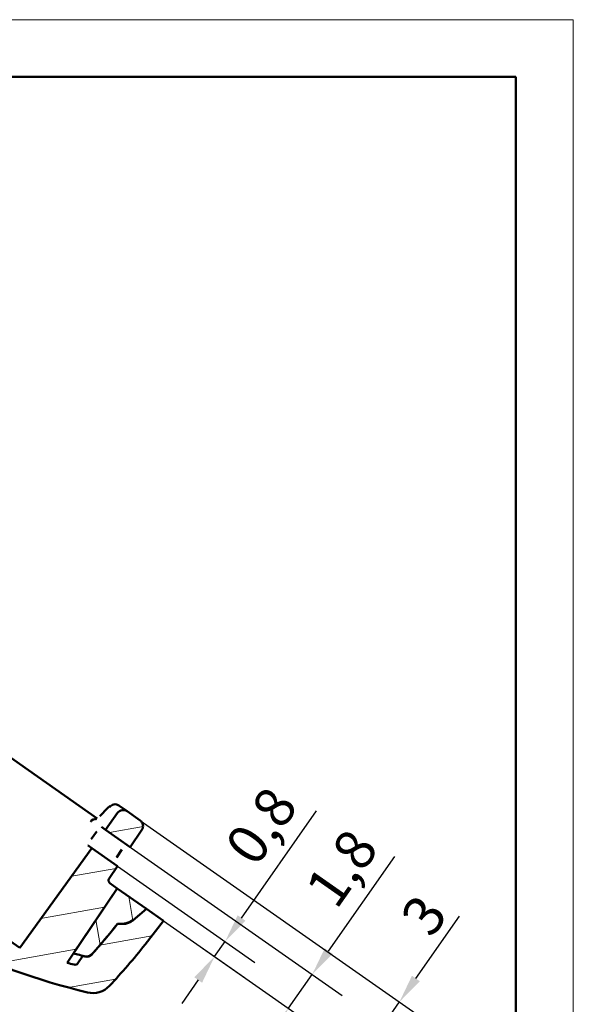
# Model space of a CAD drawing. Units: millimetres. Extents: x 0 to 594, y 0 to 420.
# Drawn here: x 546 to 594, y 334 to 420 of the extents above; entities that cross this region are included whole.
import ezdxf

# ---------------------------------------------------------------- set-up
doc = ezdxf.new("R2010")
doc.units = ezdxf.units.MM
doc.layers.get('0').update_dxf_attribs({"lineweight": 25})
for name, color, linetype, lineweight in [('Geometria schizzo(ISO)', 7, 'Continuous', 50), ('Quote(ISO)', 7, 'Continuous', 25), ('Spigoli visibili(ISO)', 7, 'Continuous', 50), ('Tratteggio', 3, 'Continuous', 9)]:
    doc.layers.add(name, color=color, linetype=linetype, lineweight=lineweight)
doc.styles.add('DEFAULT-ISO~0', font='ARIAL.TTF')
doc.dimstyles.new('DEFAULT-ISO-Metodo 1b', dxfattribs={"dimtxt": 3.5, "dimasz": 2.5, "dimexe": 3.175, "dimexo": 0, "dimgap": 0.762, "dimtad": 1, "dimtoh": 1, "dimrnd": 1e-08, "dimtxsty": 'DEFAULT-ISO~0', "dimcen": 0.09, "dimdle": 10, "dimclrd": 2, "dimclre": 2, "dimclrt": 6, "dimazin": 2, "dimtfac": 0.7142857142857143, "dimtmove": 0, "dimatfit": 3, "dimfxl": 0, "dimtolj": 1, "dimlwd": 25, "dimlwe": 25, "dimarcsym": 0})

# ---------------------------------------------------------------- blocks, each defined once
blk = doc.blocks.new('Bordi A2')
at = {"layer": 'Geometria schizzo(ISO)', "color": 4, "lineweight": 18}
for p, q in [((0, 420), (594, 420)), ((594, 420), (594, 0))]:
    blk.add_line(p, q, dxfattribs=at)
at = {"layer": 'Geometria schizzo(ISO)'}
for p, q in [((5.000000000000023, 415), (589, 415)), ((589, 415), (588.9999999999998, 5))]:
    blk.add_line(p, q, dxfattribs=at)
blk = doc.blocks.new('*D32')
at = {"layer": 'Defpoints', "color": 0, "linetype": 'Continuous'}
for p in [(556.2081518680495, 350.1336965194212), (558.2537645874232, 341.3766955406234), (578.8316657554856, 334.2925415546432)]:
    blk.add_point(p, dxfattribs=at)
at = {"layer": 'Quote(ISO)', "color": 2, "linetype": 'Continuous', "lineweight": 25}
for p, q in [((556.2081518680495, 350.1336965194212), (581.432473496103, 332.4714363692284)), ((558.2537645874232, 341.3766955406234), (577.9910148780596, 327.5565241035852)), ((580.2656068463634, 336.3404216653656), (584.0826796832148, 341.7917666289032)), ((575.3902071374422, 329.377629289), (578.8316657554856, 334.2925415546432)), ((573.9562660465643, 327.3297491782777), (572.5223249556865, 325.2818690675553))]:
    blk.add_line(p, q, dxfattribs=at)
at = {"layer": 'Quote(ISO)', "color": 2, "linetype": 'Continuous'}
for points in [[(579.9242934945763, 336.5794118471786), (580.6069201981504, 336.1014314835526), (578.8316657554856, 334.2925415546432)], [(573.6149526947772, 327.5687393600907), (574.2975793983513, 327.0907589964647), (575.3902071374422, 329.377629289)]]:
    blk.add_solid(points, dxfattribs=at)
at = {"layer": 'Quote(ISO)', "color": 6, "linetype": 'Continuous', "lineweight": 25, "insert": (578.7771975288889, 341.7785195893097), "char_height": 3.5, "attachment_point": 1, "rotation": 54.999999999994586, "style": 'DEFAULT-ISO~0'}
blk.add_mtext('\\A1;3', dxfattribs=at)
blk = doc.blocks.new('*D33')
at = {"layer": 'Defpoints', "color": 0, "linetype": 'Continuous'}
for p in [(554.2303247763705, 346.1471777678739), (558.2537645874232, 341.3766955406234), (563.62581806337, 339.5683825431169)]:
    blk.add_point(p, dxfattribs=at)
at = {"layer": 'Quote(ISO)', "color": 2, "linetype": 'Continuous', "lineweight": 25}
for p, q in [((565.0597591542478, 341.6162626538392), (571.5988194970644, 350.9550086483972)), ((554.2303247763705, 346.1471777678739), (566.2266258039874, 337.747277357702)), ((558.2537645874232, 341.3766955406234), (565.3089035058259, 336.4366340868401)), ((562.7080957652086, 338.2577392722549), (563.62581806337, 339.5683825431169)), ((561.2741546743307, 336.2098591615326), (559.8402135834529, 334.1619790508102))]:
    blk.add_line(p, q, dxfattribs=at)
at = {"layer": 'Quote(ISO)', "color": 2, "linetype": 'Continuous'}
for points in [[(564.7184458024608, 341.8552528356522), (565.4010725060349, 341.3772724720262), (563.62581806337, 339.5683825431169)], [(560.9328413225436, 336.4488493433455), (561.6154680261177, 335.9708689797196), (562.7080957652086, 338.2577392722549)]]:
    blk.add_solid(points, dxfattribs=at)
at = {"layer": 'Quote(ISO)', "color": 6, "linetype": 'Continuous', "lineweight": 25, "insert": (563.4326507837078, 347.9551487696556), "char_height": 3.5, "attachment_point": 1, "rotation": 54.999999999994586, "style": 'DEFAULT-ISO~0'}
blk.add_mtext('\\A1;0,8', dxfattribs=at)
blk = doc.blocks.new('*D34')
at = {"layer": 'Defpoints', "color": 0, "linetype": 'Continuous'}
for p in [(554.2659030484359, 348.5638147711003), (558.2537645874232, 341.3766955406234), (571.2223379577383, 336.6907912264422)]:
    blk.add_point(p, dxfattribs=at)
at = {"layer": 'Quote(ISO)', "color": 2, "linetype": 'Continuous', "lineweight": 25}
for p, q in [((554.2659030484359, 348.5638147711003), (573.8231456983557, 334.8696860410273)), ((572.656279048616, 338.7386713371645), (578.4343706926118, 346.9906414013086)), ((558.2537645874232, 341.3766955406234), (571.7582705274918, 331.9207386815875)), ((569.1574627868745, 333.7418438670024), (571.2223379577383, 336.6907912264422)), ((567.7235216959966, 331.69396375628), (566.2895806051188, 329.6460836455577))]:
    blk.add_line(p, q, dxfattribs=at)
at = {"layer": 'Quote(ISO)', "color": 2, "linetype": 'Continuous'}
for points in [[(572.314965696829, 338.9776615189775), (572.9975924004032, 338.4996811553515), (571.2223379577383, 336.6907912264422)], [(567.3822083442096, 331.932953938093), (568.0648350477837, 331.454973574467), (569.1574627868745, 333.7418438670024)]]:
    blk.add_solid(points, dxfattribs=at)
at = {"layer": 'Quote(ISO)', "color": 6, "linetype": 'Continuous', "lineweight": 25, "insert": (570.4571770261567, 344.2606658591234), "char_height": 3.5, "attachment_point": 1, "rotation": 54.999999999994586, "style": 'DEFAULT-ISO~0'}
blk.add_mtext('\\A1;1,8', dxfattribs=at)

msp = doc.modelspace()

# ---------------------------------------------------------------- hatches: boundary and pattern name
at = {"layer": 'Tratteggio'}
h = msp.add_hatch(dxfattribs=at)
h.set_pattern_fill('ANSI31', color=256, scale=25.4, angle=-35, style=0)
h.set_pattern_definition([(10, (0, 0), (-0.5513329640925038, 3.126764615813761), [])])
edge = h.paths.add_edge_path()
edge.add_line((556.2081518680495, 350.1336965194212), (555.0767979954496, 350.925879029247))
edge.add_ellipse((554.7326658657477, 350.4343781876329), major_axis=(0.3441321297013566, 0.4915008416132343), ratio=1, start_angle=2.352285233167977e-13, end_angle=88.9984271616251)
edge.add_line((554.2472554969488, 350.7870491020302), (553.1829251520404, 349.322124057871))
edge.add_line((553.1829251520403, 349.322124057871), (555.3488809448313, 347.8055054843297))
edge.add_line((555.3488809448314, 347.8055054843297), (556.3614380635033, 349.3066831468523))
edge.add_ellipse((555.864015401984, 349.6421987140105), major_axis=(0.4974226615203321, -0.335515567158988), ratio=1, start_angle=0, end_angle=89.00107515664503)
edge = h.paths.add_edge_path()
edge.add_line((491.9789433516044, 395.1074724959398), (490.7922559343573, 395.9383999710509))
edge.add_spline(control_points=[(490.7922559343446, 395.938399971056), (490.7277669989153, 395.983554832379), (490.641551012417, 396.0221658090717), (490.4899773700915, 396.0572769311017), (490.397809719631, 396.0607580160997), (490.2482014755122, 396.0365220699219), (490.1641497769197, 396.0053757294787), (490.0418065145966, 395.9290559391144), (489.9810119559675, 395.8729373272778), (489.9394640773495, 395.8158496900595)], knot_values=[0.1364982150923917, 0.1364982150923917, 0.1364982150923917, 0.1364982150923917, 0.1483071162526448, 0.1483071162526448, 0.1598362869623129, 0.1598362869623129, 0.1710409055407865, 0.1710409055407865, 0.1814657378414828, 0.1814657378414828, 0.1814657378414828, 0.1814657378414828], degree=3, periodic=0)
edge.add_line((489.9394640773495, 395.8158496900595), (488.8739223674463, 394.3517725823923))
edge.add_line((488.8739223674463, 394.3517725823923), (491.1458698951139, 392.7609377971025))
edge.add_spline(control_points=[(491.1458698951139, 392.7609377971025), (491.6513415823602, 393.511776753944), (492.1571020822166, 394.2630431097666)], knot_values=[0.635517654893261, 0.635517654893261, 0.635517654893261, 0.7258753115355046, 0.7258753115355046, 0.7258753115355046], weights=[1.000000516061738, 1.000000294717599, 1], degree=2, periodic=0)
edge.add_spline(control_points=[(492.1571020822207, 394.2630431097638), (492.1964850027035, 394.3215432886379), (492.2283356814546, 394.3977946616315), (492.2580812128517, 394.538879011306), (492.2584738652893, 394.6286029263621), (492.2298496845788, 394.77773377848), (492.1948567899097, 394.8633582233806), (492.1096693478004, 394.994133761357), (492.0436568869424, 395.0621595907304), (491.9789506500347, 395.1074673855743)], knot_values=[0.09161613833160971, 0.09161613833160971, 0.09161613833160971, 0.09161613833160971, 0.1020284351899359, 0.1020284351899359, 0.1132440319675209, 0.1132440319675209, 0.1248063956436543, 0.1248063956436543, 0.1366551551056538, 0.1366551551056538, 0.1366551551056538, 0.1366551551056538], degree=3, periodic=0)
edge = h.paths.add_edge_path()
edge.add_spline(control_points=[(502.6704720052383, 368.2946075359994), (502.6731632344058, 368.2989551448428), (502.6758724907523, 368.3032908641792), (502.6785817470989, 368.3076265835157)], knot_values=[-0.001375716269711905, -0.001375716269711905, -0.001375716269711905, -0.001375716269711905, -0.000608828420928127, -0.000608828420928127, -0.000608828420928127, -0.000608828420928127], degree=3, periodic=0)
edge.add_spline(control_points=[(502.6785897541322, 368.3076206188698), (502.7154896494927, 368.3666717212141), (502.7418398940688, 368.4316946686928), (502.7726166619432, 368.5750429637977), (502.7741505181214, 368.6527210612221), (502.7472654367844, 368.8074047194301), (502.7179313777419, 368.8827110498378), (502.6368360489204, 369.008982279097), (502.5889885565136, 369.0607795668717), (502.5333673147662, 369.1031299070648)], knot_values=[-0.04587699975058466, -0.04587699975058466, -0.04587699975058466, -0.04587699975058466, -0.03543228630148076, -0.03543228630148076, -0.02388508531627772, -0.02388508531627772, -0.01188209392950825, -0.01188209392950825, -0.001374703296251998, -0.001374703296251998, -0.001374703296251998, -0.001374703296251998], degree=3, periodic=0)
edge.add_spline(control_points=[(502.5333673147662, 369.1031299070648), (499.3277398589867, 371.55080509304), (496.1539540454617, 374.0570064283696), (490.403232685895, 378.8061135690635), (487.7439817966462, 381.0900403127578), (485.1444225054688, 383.439380172881)], knot_values=[-1.511685988134725, -1.511685988134725, -1.511685988134725, -1.511685988134725, -0.9153607913978645, -0.9153607913978645, -0.3909681280189155, -0.3909681280189155, -0.3909681280189155, -0.3909681280189155], degree=3, periodic=0)
edge.add_spline(control_points=[(485.1444225054688, 383.439380172881), (485.087490653714, 383.4908318552145), (485.0316550051388, 383.5435511446917), (484.9769808834415, 383.5974718485176)], knot_values=[-0.0538828769260777, -0.0538828769260777, -0.0538828769260777, -0.0538828769260777, -0.04238781899559577, -0.04238781899559577, -0.04238781899559577, -0.04238781899559577], degree=3, periodic=0)
edge.add_spline(control_points=[(484.9769808834415, 383.5974718485176), (487.4992676519191, 387.3441823365246), (490.0287790326161, 391.1015840623659)], knot_values=[0.0831818370193151, 0.0831818370193151, 0.0831818370193151, 0.5356410385386968, 0.5356410385386968, 0.5356410385386968], weights=[1.000000480442567, 1.000001617985075, 1.000000915738952], degree=2, periodic=0)
edge.add_line((490.0287790326161, 391.1015840623659), (487.6968362483069, 392.7344279786129))
edge.add_line((487.6968362483069, 392.7344279786129), (486.9286496488307, 391.6789193901171))
edge.add_spline(control_points=[(486.9286496487757, 391.6789193901571), (486.907871975725, 391.6503703082806), (486.8774687376643, 391.6223060494358), (486.8162888798105, 391.5841402338555), (486.7742598817056, 391.5685628900145), (486.6994702528757, 391.5564395099137), (486.6534065372232, 391.5581684215697), (486.5776963510376, 391.5756941418504), (486.5346521982676, 391.5949586692192), (486.5024605687233, 391.6174994908932)], knot_values=[0.04572080107629627, 0.04572080107629627, 0.04572080107629627, 0.04572080107629627, 0.05093418388205673, 0.05093418388205673, 0.05653704353534406, 0.05653704353534406, 0.06229906227233564, 0.06229906227233564, 0.0681938707701113, 0.0681938707701113, 0.0681938707701113, 0.0681938707701113], degree=3, periodic=0)
edge.add_line((486.5024605687233, 391.6174994908932), (485.8386460153113, 392.0823074451657))
edge.add_line((485.8386460153113, 392.0823074451657), (481.69431046235, 386.3875153387489))
edge.add_spline(control_points=[(481.6943094854855, 386.3875160496535), (481.5645537526902, 386.5786361290728), (481.4359146753335, 386.7705346858532), (481.3083999530427, 386.9632049697975)], knot_values=[-0.03965682056081332, -0.03965682056081332, -0.03965682056081332, -0.03965682056081332, -0.004999038872180854, -0.004999038872180854, -0.004999038872180854, -0.004999038872180854], degree=3, periodic=0)
edge.add_spline(control_points=[(481.3084020327409, 386.9632061670077), (481.293753187139, 386.9853426302362), (481.2818647654114, 387.0092094652853), (481.264898508635, 387.0576515949315), (481.2594732984268, 387.0819313536643), (481.2533814057016, 387.143063164758), (481.2562895926732, 387.1798712522519), (481.2746854613977, 387.247706374852), (481.2889721093722, 387.2783618221911), (481.3082394965463, 387.3058786647132)], knot_values=[-0.01863454090668392, -0.01863454090668392, -0.01863454090668392, -0.01863454090668392, -0.01465721330636897, -0.01465721330636897, -0.01094295890906548, -0.01094295890906548, -0.005449560084413677, -0.005449560084413677, -0.0004032639672715132, -0.0004032639672715132, -0.0004032639672715132, -0.0004032639672715132], degree=3, periodic=0)
edge.add_line((481.3082394965463, 387.3058786647132), (481.7655422379428, 387.9589752686899))
edge.add_spline(control_points=[(481.7655422379396, 387.9589752686922), (481.7059955091131, 388.0496565367763), (481.6467035600253, 388.1405115311632), (481.5876544599537, 388.2315312982948)], knot_values=[-0.01670381504350466, -0.01670381504350466, -0.01670381504350466, -0.01670381504350466, -0.0004293585650653473, -0.0004293585650653473, -0.0004293585650653473, -0.0004293585650653473], degree=3, periodic=0)
edge.add_spline(control_points=[(481.5876544599537, 388.2315312982948), (481.5489301372299, 388.2912322654478), (481.5202316672508, 388.3569630231004), (481.4856320744838, 388.496887362704), (481.4805979388597, 388.5702718324725), (481.4974031232304, 388.7178795966325), (481.5200628258338, 388.7905618298656), (481.5561023438675, 388.8569158708516)], knot_values=[-0.03327157642743954, -0.03327157642743954, -0.03327157642743954, -0.03327157642743954, -0.02261211216408809, -0.02261211216408809, -0.01167335994297939, -0.01167335994297939, -0.0003392328129953929, -0.0003392328129953929, -0.0003392328129953929, -0.0003392328129953929], degree=3, periodic=0)
edge.add_spline(control_points=[(481.5561023438675, 388.8569158708516), (481.9708452156574, 389.6205154500409), (482.4037194613119, 390.3646154969332), (482.8489089778036, 391.0832161588857)], knot_values=[4.014652934409425, 4.014652934409425, 4.014652934409425, 4.014652934409425, 4.135778054510111, 4.135778054510111, 4.135778054510111, 4.135778054510111], degree=3, periodic=0)
edge.add_line((482.8489089778036, 391.0832161588857), (482.7544863618637, 391.3278090977602))
edge.add_spline(control_points=[(482.754486322527, 391.3278090825745), (482.708195632092, 391.4477432928012), (482.6738108792309, 391.5714565173615), (482.605696429745, 391.9317037276692), (482.6079995533399, 392.2301221708374), (482.6764519144093, 392.5515180554008), (482.6990213347344, 392.6333135445335), (482.7276851063468, 392.714655521952)], knot_values=[0.5139027128881635, 0.5139027128881635, 0.5139027128881635, 0.5139027128881635, 0.5315938116830778, 0.5315938116830778, 0.5688972279980654, 0.5688972279980654, 0.5808845147403556, 0.5808845147403556, 0.5808845147403556, 0.5808845147403556], degree=3, periodic=0)
edge.add_spline(control_points=[(482.7276851063468, 392.714655521952), (482.945574954877, 393.3329834185238), (483.1647062472163, 393.9546202275046)], knot_values=[5.399286472547383e-06, 5.399286472547383e-06, 5.399286472547383e-06, 0.06574159912488935, 0.06574159912488935, 0.06574159912488935], weights=[1.000000000553637, 1.000003370538927, 1], degree=2, periodic=0)
edge.add_line((483.1647062472163, 393.9546202275046), (481.6282826097585, 395.0304356403361))
edge.add_line((481.6282826097585, 395.030435640336), (480.2440282573644, 392.8051806996964))
edge.add_spline(control_points=[(480.2440282572198, 392.8051806997863), (479.5930038936066, 391.7586181719485), (478.9663757237119, 390.6607721276474), (478.3791839926549, 389.5277905504399)], knot_values=[13.59131413860195, 13.59131413860195, 13.59131413860195, 13.59131413860195, 13.76812893683326, 13.76812893683326, 13.76812893683326, 13.76812893683326], degree=3, periodic=0)
edge.add_spline(control_points=[(478.3791839926549, 389.5277905504399), (478.2848461119312, 389.3457651377635), (478.2200756058115, 389.1500467452317), (478.1498714376879, 388.7283733175826), (478.1503722810263, 388.5045974166828), (478.2318822256107, 388.0096166413401), (478.3326058573772, 387.7457862817998), (478.4806679028899, 387.5088048973174)], knot_values=[-0.1061181330426555, -0.1061181330426555, -0.1061181330426555, -0.1061181330426555, -0.07530976801261235, -0.07530976801261235, -0.04193219824232674, -0.04193219824232674, -1.703473556127072e-05, -1.703473556127072e-05, -1.703473556127072e-05, -1.703473556127072e-05], degree=3, periodic=0)
edge.add_spline(control_points=[(478.4806638010427, 387.5088028577684), (479.436481019085, 385.9789596103843), (480.4586805896369, 384.4925207261643), (481.5440383140931, 383.0525294719152)], knot_values=[-0.7007874419043708, -0.7007874419043708, -0.7007874419043708, -0.7007874419043708, -0.4301569037019159, -0.4301569037019159, -0.4301569037019159, -0.4301569037019159], degree=3, periodic=0)
edge.add_spline(control_points=[(481.5440476804715, 383.0525370910332), (481.5568386307485, 383.0355669531253), (481.5711233329826, 383.0196672229515), (481.6060160772549, 382.9869970970244), (481.627491605938, 382.9708527761918), (481.6821458922953, 382.9392792558266), (481.7151480317364, 382.9272869637877), (481.7730292740519, 382.9183277923524), (481.7991586796325, 382.9185899596766), (481.84222376113, 382.928786370427), (481.8592885911695, 382.9358921977076), (481.8904267868634, 382.9563783432861), (481.9038309544507, 382.9694672635839), (481.9146136497426, 382.9848665362553)], knot_values=[-0.02073544819937453, -0.02073544819937453, -0.02073544819937453, -0.02073544819937453, -0.01790097206888445, -0.01790097206888445, -0.01434978704626272, -0.01434978704626272, -0.009460934707329028, -0.009460934707329028, -0.005599438244608001, -0.005599438244608001, -0.002827519714223943, -0.002827519714223943, -7.3577231708131e-06, -7.3577231708131e-06, -7.3577231708131e-06, -7.3577231708131e-06], degree=3, periodic=0)
edge.add_line((481.9146136497426, 382.9848665362553), (482.1838244408038, 383.369339390903))
edge.add_spline(control_points=[(482.1838244407048, 383.3693393909724), (482.4678326460036, 382.9941127860204), (482.7561779287831, 382.6221018010698), (483.0488587567509, 382.253314857897)], knot_values=[-0.4804009054505083, -0.4804009054505083, -0.4804009054505083, -0.4804009054505083, -0.4097593248847091, -0.4097593248847091, -0.4097593248847091, -0.4097593248847091], degree=3, periodic=0)
edge.add_spline(control_points=[(483.0488587567509, 382.253314857897), (483.1320000359233, 382.1775943359626), (483.21520109011, 382.101943271256), (483.4819011472882, 381.8598381859402), (483.6656554813752, 381.6936255972151), (483.8497132038772, 381.5277240085506)], knot_values=[-0.353105209320264, -0.353105209320264, -0.353105209320264, -0.353105209320264, -0.3362473530536473, -0.3362473530536473, -0.2991058364326313, -0.2991058364326313, -0.2991058364326313, -0.2991058364326313], degree=3, periodic=0)
edge.add_spline(control_points=[(483.8497132038772, 381.5277240085506), (483.9018212018457, 381.4807646459361), (483.9458191530749, 381.4233471066631), (483.9979286037166, 381.316393470724), (484.0132157496278, 381.2688471560353), (484.0235603003108, 381.1849827965484), (484.0229512337285, 381.1489011561837), (484.0157620769731, 381.114059499965)], knot_values=[-0.02328828081958902, -0.02328828081958902, -0.02328828081958902, -0.02328828081958902, -0.01286014684070232, -0.01286014684070232, -0.00555833360961055, -0.00555833360961055, -0.0002203006579470605, -0.0002203006579470605, -0.0002203006579470605, -0.0002203006579470605], degree=3, periodic=0)
edge.add_spline(control_points=[(484.0157620769731, 381.114059499965), (484.0090479284112, 381.0815111555642), (484.0023357548552, 381.0489623992446), (483.9918921562631, 380.9983036116801), (483.9881593645813, 380.980193855199), (483.984393846199, 380.9620646943444)], knot_values=[-0.01035888516824637, -0.01035888516824637, -0.01035888516824637, -0.01035888516824637, -0.005373840004114284, -0.005373840004114284, -0.002600271646062484, -0.002600271646062484, -0.002600271646062484, -0.002600271646062484], degree=3, periodic=0)
edge.add_spline(control_points=[(483.9843885874277, 380.9620703087731), (483.9690496434941, 380.8877205101684), (483.9687443464136, 380.8105785800516), (483.9926648763063, 380.6448319974631), (484.0217691645433, 380.5564110269246), (484.1239364028314, 380.3462967552551), (484.2138274605312, 380.230025394317), (484.3203177407218, 380.1353728545638)], knot_values=[-0.0467369235918761, -0.0467369235918761, -0.0467369235918761, -0.0467369235918761, -0.03524280039934195, -0.03524280039934195, -0.02147430728292504, -0.02147430728292504, -0.0001058990940131813, -0.0001058990940131813, -0.0001058990940131813, -0.0001058990940131813], degree=3, periodic=0)
edge.add_spline(control_points=[(484.3203177407218, 380.1353728545638), (488.541174028362, 376.3834610708797), (493.1156659672366, 372.6082068082335), (498.0530374769441, 368.766586122612)], knot_values=[-1.87006636400719, -1.87006636400719, -1.87006636400719, -1.87006636400719, -0.8463169181900755, -0.8463169181900755, -0.8463169181900755, -0.8463169181900755], degree=3, periodic=0)
edge.add_line((498.0530374769441, 368.766586122612), (497.5523880360753, 368.0101873276842))
edge.add_line((497.5523880360753, 368.0101873276841), (497.9619665071239, 367.7233973947675))
edge.add_ellipse((497.7898911273217, 367.4776534962169), major_axis=(-0.2457456132866971, 0.1720729309053113), ratio=1, start_angle=179.9999999999992, end_angle=269.999429037814, ccw=False)
edge.add_ellipse((498.2813823538871, 367.1335076344118), major_axis=(-0.2457456132867044, 0.1720729309053163), ratio=1, start_angle=1.417997295485778e-12, end_angle=90.00054583107443)
edge.add_line((498.1093117640973, 366.8877603818751), (530.7115584445775, 344.0594214936141))
edge.add_ellipse((530.8836337165905, 344.3051654676395), major_axis=(0.2457456132867044, -0.1720729309053163), ratio=1, start_angle=269.9994541689212, end_angle=359.9999999999977)
edge.add_ellipse((531.3751249431558, 343.9610196058345), major_axis=(0.2457456132866971, -0.1720729309053113), ratio=1, start_angle=90.00057096218558, end_angle=179.9999999999991, ccw=False)
edge.add_line((531.5471954251557, 344.206766933845), (531.9567738962129, 343.9199770009405))
edge.add_line((531.956773896213, 343.9199770009405), (532.1969347627667, 344.2445357847182))
edge.add_line((532.1969347627667, 344.2445357847182), (536.5163533185997, 341.2200463512407))
edge.add_spline(control_points=[(536.5163533185997, 341.2200463512407), (536.5503040317142, 341.1962723159653), (536.5866304737972, 341.1760780889892), (536.6660250380754, 341.142153922731), (536.7091477893669, 341.1292055212161), (536.8308155956257, 341.1071155694937), (536.9103396442509, 341.1084449907393), (537.0461420851599, 341.1378199244118), (537.1025985553492, 341.1592919864531), (537.154842665735, 341.1887060689004)], knot_values=[-0.03667170542701162, -0.03667170542701162, -0.03667170542701162, -0.03667170542701162, -0.03045345885904226, -0.03045345885904226, -0.02372090227813332, -0.02372090227813332, -0.01190490156526044, -0.01190490156526044, -0.00287941989418345, -0.00287941989418345, -0.00287941989418345, -0.00287941989418345], degree=3, periodic=0)
edge.add_spline(control_points=[(537.154842665735, 341.1887060689004), (537.1846865458109, 341.205234645862), (537.2143460875924, 341.2219530633278), (537.277208157224, 341.2573876377118), (537.3104109784963, 341.276104036229), (537.3436134743706, 341.294820625504)], knot_values=[-0.01109453108256202, -0.01109453108256202, -0.01109453108256202, -0.01109453108256202, -0.005987515693647975, -0.005987515693647975, -0.0002703408900709189, -0.0002703408900709189, -0.0002703408900709189, -0.0002703408900709189], degree=3, periodic=0)
edge.add_spline(control_points=[(537.3436215189886, 341.2948039299466), (537.3628932432325, 341.3056689964153), (537.383308530892, 341.3143694003833), (537.4269072688901, 341.3274912618209), (537.4500323161349, 341.3315907192563), (537.5128136776162, 341.3352711551977), (537.5523008074139, 341.32977785004), (537.6157024350074, 341.3077053771659), (537.6403793644904, 341.2950669979361), (537.6629418282773, 341.2792803048472)], knot_values=[-0.01870338596163031, -0.01870338596163031, -0.01870338596163031, -0.01870338596163031, -0.01538462930036247, -0.01538462930036247, -0.01187379989000482, -0.01187379989000482, -0.005951257186269447, -0.005951257186269447, -0.001803715055683718, -0.001803715055683718, -0.001803715055683718, -0.001803715055683718], degree=3, periodic=0)
edge.add_line((537.6629418282773, 341.2792803048472), (538.3273883857593, 340.8140298165608))
edge.add_ellipse((565.5904388140597, 393.4753636521623), major_axis=(48.57571622634033, -34.01308267561885), ratio=1, start_angle=277.6291588974631, end_angle=278.6051506396013)
edge.add_line((539.2283476643511, 340.357286218817), (538.9557316820019, 339.9679502470183))
edge.add_ellipse((539.1195620908618, 339.8532349597465), major_axis=(0.1638304088577993, -0.1147152872702083), ratio=1, start_angle=179.9999999999987, end_angle=278.7265174828837)
edge.add_ellipse((565.5904388140582, 393.4753636521594), major_axis=(49.14912265733992, -34.4145861810627), ratio=1, start_angle=278.7264813415631, end_angle=291.5249358971413)
edge.add_ellipse((552.0751539661321, 337.072020883496), major_axis=(1.638304088577986, -1.147152872702078), ratio=1, start_angle=291.5249347232166, end_angle=351.5298856668099)
edge.add_ellipse((517.239958236586, 370.0948718160294), major_axis=(40.95759430643332, -28.67882481403477), ratio=1, start_angle=351.5298933304134, end_angle=357.0000078196809)
edge.add_line((556.6404920641683, 339.3118008485964), (558.2537645874248, 341.3766955406222))
edge.add_line((558.2537645874248, 341.3766955406221), (556.7759184276091, 342.4114945620397))
edge.add_line((556.7759184276091, 342.4114945620398), (555.7715892016324, 341.5687622789297))
edge.add_ellipse((554.4860141324248, 343.100851291172), major_axis=(1.638304088577993, -1.147152872702083), ratio=1, start_angle=304.99998606246373, end_angle=344.99999438422884, ccw=False)
edge.add_line((554.4860136459129, 341.100851291172), (554.2311237358772, 341.1008512911699))
edge.add_ellipse((517.2399560918375, 370.094873357562), major_axis=(38.50014296486502, -26.95809324424638), ratio=1, start_angle=352.6750890170615, end_angle=356.9103236010346, ccw=False)
edge.add_ellipse((551.5452553206172, 338.8521742484301), major_axis=(0.4914912265734013, -0.3441458618106279), ratio=1, start_angle=290.5799937994497, end_angle=352.6750863732712, ccw=False)
edge.add_ellipse((565.5904388140582, 393.4753636521594), major_axis=(46.69166652447294, -32.6938568720095), ratio=1, start_angle=290.39999245817813, end_angle=290.5799937993092, ccw=False)
edge.add_line((551.2224781335871, 338.3159428259356), (550.7687298052103, 337.6679230552035))
edge.add_ellipse((550.5229841916847, 337.8399959857706), major_axis=(0.2457456132867078, -0.172072930905319), ratio=1, start_angle=290.18946724836997, end_angle=360.0000000790695, ccw=False)
edge.add_ellipse((565.0168623777071, 392.6562116078701), major_axis=(46.69166652447277, -32.69385687200921), ratio=1, start_angle=289.5512766967721, end_angle=290.1894396595866, ccw=False)
edge.add_line((549.8334377415875, 337.7156654118295), (554.2118252943585, 344.2068919026133))
edge.add_line((554.2118252943585, 344.2068919026133), (553.5769734040712, 344.6514199818394))
edge.add_ellipse((553.7490463140986, 344.897165609745), major_axis=(0.2457456132866971, -0.1720729309053113), ratio=1, start_angle=181.0000000334299, end_angle=270.0000048677112, ccw=False)
edge.add_line((553.5003350422342, 345.0649234806411), (554.2303247763728, 346.1471777678726))
edge.add_line((554.2303247763728, 346.1471777678726), (552.0071755750971, 347.7038435971706))
edge.add_line((552.0071755750971, 347.7038435971706), (545.7036946545593, 339.0278464221066))
edge.add_ellipse((565.0168623777071, 392.6562116078701), major_axis=(46.69166652447277, -32.69385687200921), ratio=1, start_angle=284.3930220872133, end_angle=285.19454462846636, ccw=False)
edge.add_line((544.9553905445653, 339.3032609126377), (539.8523100491728, 342.6172401350419))
edge.add_ellipse((565.5904388140582, 393.4753636521594), major_axis=(46.69166652447294, -32.6938568720095), ratio=1, start_angle=277.94810614908675, end_angle=278.1570753313021, ccw=False)
edge.add_ellipse((541.0313852887257, 345.3832344630695), major_axis=(2.457456132867022, -1.720729309053148), ratio=1, start_angle=269.99996939043626, end_angle=277.94807481434304, ccw=False)
edge.add_line((539.3106546668072, 342.9257792494812), (531.0988046163068, 348.6757785574887))
edge.add_ellipse((530.7546601785086, 348.1842863338111), major_axis=(0.4914912265734016, -0.3441458618106274), ratio=1, start_angle=90.00016600479998, end_angle=160.7117435264599)
edge.add_ellipse((530.0542120913112, 349.1586438026792), major_axis=(0.4914912265733872, -0.3441458618106168), ratio=1, start_angle=269.99964484572456, end_angle=340.7116155217011, ccw=False)
edge.add_line((529.7100631829442, 348.6671547093417), (502.8352056446855, 367.4851325459281))
edge.add_spline(control_points=[(502.8352056446855, 367.4851325459281), (502.7790898124965, 367.5244165983789), (502.7301072576535, 367.5730265429424), (502.6458114370461, 367.6915220236597), (502.613693005301, 367.7621791708714), (502.5771704354568, 367.91474554642), (502.574288078529, 367.9954627808695), (502.600215601895, 368.1525498007601), (502.6284811408316, 368.2274074686951), (502.6704720052383, 368.2946075359994)], knot_values=[-0.04569621759011015, -0.04569621759011015, -0.04569621759011015, -0.04569621759011015, -0.0354190490827022, -0.0354190490827022, -0.02388322089903683, -0.02388322089903683, -0.01188749516050969, -0.01188749516050969, -1.369652950568852e-06, -1.369652950568852e-06, -1.369652950568852e-06, -1.369652950568852e-06], degree=3, periodic=0)
h = msp.add_hatch(dxfattribs=at)
h.set_pattern_fill('ANSI31', color=256, scale=25.4, angle=55, style=0)
h.set_pattern_definition([(99.99999999999997, (0, 0), (-3.126764615813761, -0.5513329640925035), [])])
edge = h.paths.add_edge_path()
edge.add_line((537.2874576049061, 341.5421971885329), (536.8676091284959, 340.974355410235))
edge.add_line((536.867609128496, 340.974355410235), (532.1883997911507, 344.2507730611057))
edge.add_line((532.1883997911507, 344.2507730611056), (531.9204377496344, 343.8219441535874))
edge.add_ellipse((532.7684857560148, 343.2920247456867), major_axis=(0.8191520442889985, -0.5735764363510426), ratio=1, start_angle=182.9999902934688, end_angle=274.9365696340033)
edge.add_spline(control_points=[(532.2675273129619, 342.4265534068511), (533.0015201538514, 342.0017014589633), (533.7376036036089, 341.5804542449148), (535.2138424452219, 340.7452025519394), (535.954002326494, 340.3311953441753), (536.6961651892332, 339.9208139725045)], knot_values=[-0.2544225742543493, -0.2544225742543493, -0.2544225742543493, -0.2544225742543493, -0.1272101338867225, -0.1272101338867225, 0, 0, 0, 0], degree=3, periodic=0)
edge.add_ellipse((536.9865082853995, 340.4458862404028), major_axis=(0.4914912265734717, -0.3441458618106826), ratio=1, start_angle=276.0590342433679, end_angle=358.4999928123455)
edge.add_line((537.4688223569982, 340.0889925078466), (537.6953632798252, 340.3951449940515))
edge.add_line((537.6953632798252, 340.3951449940515), (538.1202590004591, 340.9590633735328))
edge.add_line((538.120259000459, 340.9590633735328), (537.2874576049061, 341.5421971885329))
edge = h.paths.add_edge_path()
edge.add_spline(control_points=[(484.2691515894369, 381.1506655955436), (483.9253217936858, 381.4589364948163), (483.582517699329, 381.7682871487058), (483.2408056526887, 382.0787195940745)], knot_values=[-0.4589190491715765, -0.4589190491715765, -0.4589190491715765, -0.4589190491715765, -0.389678228640426, -0.389678228640426, -0.389678228640426, -0.389678228640426], degree=3, periodic=0)
edge.add_spline(control_points=[(483.2408056526887, 382.0787195940745), (483.2004884655953, 382.0136835785067), (483.1601698381269, 381.9486483882299), (483.0305309190879, 381.7395469196285), (482.9412066168301, 381.595486455129), (482.851874278866, 381.4514283991401)], knot_values=[-0.03757298625742855, -0.03757298625742855, -0.03757298625742855, -0.03757298625742855, -0.02609505315568032, -0.02609505315568032, -0.0006688230151491968, -0.0006688230151491968, -0.0006688230151491968, -0.0006688230151491968], degree=3, periodic=0)
edge.add_spline(control_points=[(482.851874278866, 381.4514283991401), (482.270168479354, 380.5554297994016), (481.6890967787816, 379.6596493438785)], knot_values=[0.3871878299555382, 0.3871878299555382, 0.3871878299555382, 0.4940889506010391, 0.4940889506010391, 0.4940889506010391], weights=[1.000000173535743, 1.000000125410753, 1.000000037483019], degree=2, periodic=0)
edge.add_spline(control_points=[(481.6890967787816, 379.6596493438785), (481.6618504484017, 379.6176570920294), (481.6420485727525, 379.5716484647952), (481.6143150354559, 379.465046104134), (481.609811743013, 379.4048261091234), (481.620225978638, 379.252791880275), (481.6470876483538, 379.157302832824), (481.7491437778392, 378.9504391423175), (481.8316002748236, 378.8439923132884), (481.933158035001, 378.7540434513533)], knot_values=[-0.05715234318175896, -0.05715234318175896, -0.05715234318175896, -0.05715234318175896, -0.04803129530873824, -0.04803129530873824, -0.03713119329811181, -0.03713119329811181, -0.02037620649857016, -0.02037620649857016, -2.532196968117038e-05, -2.532196968117038e-05, -2.532196968117038e-05, -2.532196968117038e-05], degree=3, periodic=0)
edge.add_spline(control_points=[(481.9331580350012, 378.7540434513533), (486.1164207720503, 375.0487317550179), (490.7198973681071, 371.2851401196238), (495.7513242189785, 367.3972882176216)], knot_values=[-2.283732493734463, -2.283732493734463, -2.283732493734463, -2.283732493734463, -1.185990402287493, -1.185990402287493, -1.185990402287493, -1.185990402287493], degree=3, periodic=0)
edge.add_spline(control_points=[(495.7513242189785, 367.3972882176216), (495.7956059519956, 367.3630692543782), (495.8427020222114, 367.3326153542095), (495.9573991582516, 367.2714419862288), (496.0263398763875, 367.2439813492637), (496.2218208567953, 367.1902652423274), (496.3513914389888, 367.1804519286603), (496.6108387397377, 367.2109161458791), (496.7380479751795, 367.2523540975933), (496.968629368526, 367.382187504754), (497.0698011880729, 367.4691859424584), (497.1511527125541, 367.5733120625903)], knot_values=[-0.07850445773995887, -0.07850445773995887, -0.07850445773995887, -0.07850445773995887, -0.07010288982176796, -0.07010288982176796, -0.05900547872215507, -0.05900547872215507, -0.03969331317436872, -0.03969331317436872, -0.01982062529678815, -0.01982062529678815, -5.551115123125783e-17, -5.551115123125783e-17, -5.551115123125783e-17, -5.551115123125783e-17], degree=3, periodic=0)
edge.add_line((497.151154488158, 367.573304543622), (498.071950833736, 368.7518712626066))
edge.add_spline(control_points=[(498.071950833736, 368.7518712626066), (492.9650956770114, 372.7247931917717), (488.2342946393187, 376.6361006276595), (483.8755095848786, 380.5318412978284)], knot_values=[-1.201710771707658, -1.201710771707658, -1.201710771707658, -1.201710771707658, -0.3602783380035333, -0.3602783380035333, -0.3602783380035333, -0.3602783380035333], degree=3, periodic=0)
edge.add_spline(control_points=[(483.8755095848786, 380.5318412978284), (483.9480002755153, 380.6457815230864), (484.020486215603, 380.759724552724), (484.1516988681695, 380.9660007174471), (484.2104267561157, 381.058332155271), (484.2691515894369, 381.1506655955436)], knot_values=[-0.04905017891967382, -0.04905017891967382, -0.04905017891967382, -0.04905017891967382, -0.02879331595874426, -0.02879331595874426, -0.01237935755826, -0.01237935755826, -0.01237935755826, -0.01237935755826], degree=3, periodic=0)
edge = h.paths.add_edge_path()
edge.add_ellipse((517.2399560605633, 370.0948733809528), major_axis=(34.70791388977251, -31.69164742913383), ratio=1, start_angle=0, end_angle=0.07415607628190597)
edge.add_ellipse((517.2399560739861, 370.0948733687106), major_axis=(34.74890227014837, -31.64669955405082), ratio=1, start_angle=0, end_angle=4.235234585110233)
edge.add_line((554.2311237394118, 341.1008512884084), (554.4860140107985, 341.1008512911718))
edge.add_line((554.4860140107984, 341.1008512911718), (554.7043950115823, 341.1008512911736))
edge.add_ellipse((554.7043962729872, 342.50085129117), major_axis=(-1.261404879449028e-06, -1.399999999999424), ratio=1, start_angle=4.093825310780636e-13, end_angle=40.00003299701882)
edge.add_line((555.6042985778942, 341.428388778248), (555.7715893142536, 341.5687623734389))
edge.add_line((555.7715893142536, 341.5687623734389), (556.7759184276091, 342.4114945620396))
edge.add_line((556.775918427609, 342.4114945620397), (554.2118252943667, 344.2068919026078))
edge.add_line((554.2118252943668, 344.2068919026078), (550.3892721124346, 338.5397237550067))
edge.add_ellipse((565.5904388140601, 393.4753636521679), major_axis=(-15.20116670162525, -54.93563989715988), ratio=1, start_angle=0, end_angle=0.8672192333665717)
edge.add_ellipse((565.5904388125841, 393.4753636464702), major_axis=(-14.36796067899805, -55.15942082053444), ratio=1, start_angle=0, end_angle=0.1800013411475347)
edge.add_ellipse((565.5904388153443, 393.4753636571339), major_axis=(-14.19460034040167, -55.20428716831722), ratio=1, start_angle=0, end_angle=0.06101946867440604)
edge.add_ellipse((551.5786368103745, 338.7403711463618), major_axis=(-0.1239982478294663, -0.4843804646506987), ratio=1, start_angle=0, end_angle=61.95991703027656)
edge = h.paths.add_edge_path()
edge.add_spline(control_points=[(481.5274198911317, 388.8040276690565), (481.5016864577675, 388.7564962288271), (481.4841518952391, 388.7050213203741), (481.4656155245052, 388.593760086142), (481.4663029305206, 388.5346285346828), (481.4894394707751, 388.4081101742165), (481.515768664408, 388.3425075654417), (481.553774693781, 388.2838056745716)], knot_values=[-0.02747187139601595, -0.02747187139601595, -0.02747187139601595, -0.02747187139601595, -0.01934800740451162, -0.01934800740451162, -0.01053390325361833, -0.01053390325361833, -4.353432842898325e-05, -4.353432842898325e-05, -4.353432842898325e-05, -4.353432842898325e-05], degree=3, periodic=0)
edge.add_spline(control_points=[(481.553774693781, 388.2838056745716), (481.7913728663842, 387.9167126587959), (482.0330545483464, 387.5523054314547), (482.2787729457672, 387.1906378419891)], knot_values=[-0.2505071769362786, -0.2505071769362786, -0.2505071769362786, -0.2505071769362786, -0.1849152960814662, -0.1849152960814662, -0.1849152960814662, -0.1849152960814662], degree=3, periodic=0)
edge.add_line((482.2787729457672, 387.1906378419891), (485.8386460153167, 392.0823074451629))
edge.add_line((485.8386460153167, 392.0823074451629), (483.1647062472184, 393.9546202275031))
edge.add_spline(control_points=[(483.1647062472151, 393.9546202275054), (482.9089592166662, 393.2291110303463), (482.6549024971637, 392.5081070287235)], knot_values=[0, 0, 0, 0.07668603629663294, 0.07668603629663294, 0.07668603629663294], weights=[1, 1.000004591012003, 1.000000000644883], degree=2, periodic=0)
edge.add_spline(control_points=[(482.6549024971637, 392.5081070287235), (482.6348361353042, 392.4511594784906), (482.6190369341329, 392.3938941710139), (482.571122475885, 392.1688927444077), (482.5695157322494, 391.9599808398119), (482.6171917165259, 391.7078256927405), (482.6412455263303, 391.6212629172299), (482.6736266473046, 391.537340356959)], knot_values=[0.01718648541257244, 0.01718648541257244, 0.01718648541257244, 0.01718648541257244, 0.02557871471754168, 0.02557871471754168, 0.05169347512321802, 0.05169347512321802, 0.06407212191416314, 0.06407212191416314, 0.06407212191416314, 0.06407212191416314], degree=3, periodic=0)
edge.add_spline(control_points=[(482.6736266473046, 391.537340356959), (482.7615017457816, 391.3095941658754), (482.8489089778036, 391.0832161588857)], knot_values=[1.718672494005507e-05, 1.718672494005507e-05, 1.718672494005507e-05, 0.02435500415697566, 0.02435500415697566, 0.02435500415697566], weights=[1.000000006509191, 1.000004612079614, 1.000000141849419], degree=2, periodic=0)
edge.add_spline(control_points=[(482.8489089778036, 391.0832161588857), (482.3934715500357, 390.3480775976511), (481.9508998635788, 389.5861938978597), (481.5274198911317, 388.8040276690565)], knot_values=[12.9019628461655, 12.9019628461655, 12.9019628461655, 12.9019628461655, 13.02588263738921, 13.02588263738921, 13.02588263738921, 13.02588263738921], degree=3, periodic=0)

# ---------------------------------------------------------------- linework, layer by layer
at = {"layer": 'Spigoli visibili(ISO)'}
for p, q in [((542.0180962648611, 357.628131242995), (552.466451058064, 350.3121144549049)), ((554.3521756401346, 351.4332650647938), (555.0767979954496, 350.9258790292469)), ((552.6913944297719, 350.5178722012751), (553.391569500968, 351.2411279381257)), ((554.2472554969486, 350.7870491020303), (553.1829251520403, 349.322124057871)), ((556.2081518680495, 350.1336965194212), (555.0767979954496, 350.925879029247)), ((551.9387110065521, 348.484247757423), (552.4091800195571, 349.131441479032)), ((553.1829251520403, 349.3221240578709), (552.8424786459636, 349.560507267783)), ((553.1829251520403, 349.322124057871), (555.3488809448314, 347.8055054843297)), ((555.3488809448314, 347.8055054843297), (556.3614380635033, 349.3066831468522)), ((552.0071755750971, 347.7038435971706), (545.7036946545513, 339.0278464221122)), ((552.0071755750971, 347.7038435971706), (551.6663879193466, 347.9424656826559)), ((554.2303247763706, 346.147177767874), (552.0071755750971, 347.7038435971706)), ((554.1749802596544, 346.9183951689342), (554.6222570302576, 347.5818282735008)), ((553.5003350422434, 345.0649234806349), (554.2303247763706, 346.147177767874)), ((554.2118252943667, 344.2068919026077), (553.5769734040713, 344.6514199818395)), ((549.8334377415872, 337.7156654118282), (554.2118252943667, 344.2068919026077)), ((554.2118252943667, 344.2068919026077), (550.3892721124345, 338.5397237550066)), ((556.775918427609, 342.4114945620397), (554.2118252943667, 344.2068919026077)), ((555.6042985778943, 341.4283887782478), (556.775918427609, 342.4114945620397)), ((556.775918427609, 342.4114945620397), (555.7715892016282, 341.5687622789346)), ((558.2537645874232, 341.3766955406234), (556.775918427609, 342.4114945620397)), ((554.4860136459129, 341.1008512911689), (554.2311237358773, 341.1008512911787)), ((554.2311237358773, 341.1008512911787), (554.7043950115823, 341.1008512911736)), ((556.6404920518321, 339.3118008582344), (558.2537645874232, 341.3766955406234)), ((545.7036946545513, 339.0278464221122), (544.2492777147759, 340.0462401270429)), ((551.2224781335876, 338.3159428259382), (550.7687298052103, 337.6679230552034))]:
    msp.add_line(p, q, dxfattribs=at)
at = {"layer": 'Spigoli visibili(ISO)', "flags": 128}
for points in [[(553.3915679957216, 351.2411268091955), (553.5840617852089, 351.4090984296533)], [(552.3428815644648, 350.2300693871201), (552.3755524640275, 350.2478046565934)], [(552.4091809023589, 349.1314410064151), (552.4321663405021, 349.1626916743422)], [(551.6663872376189, 347.9424661163484), (551.6621560780608, 347.9469988678316)], [(555.0324183156764, 348.0270951774589), (555.0270781686067, 348.0292666918518)], [(554.1749799878262, 346.9183953447175), (554.153446738644, 346.8860909154864)]]:
    msp.add_lwpolyline(points, dxfattribs=at)
at = {"layer": 'Spigoli visibili(ISO)'}
for centre, radius, start, end in [((554.7326658657477, 350.4343781876329), 0.5999999999994239, 55.00160081024437, 144.0000279718694), ((555.864015401984, 349.6421987140105), 0.5999999999999903, 326.0000201486115, 55.00109530525111), ((553.7490463140986, 344.897165609745), 0.3000000000000013, 146.0000000334414, 235.0000048677168), ((517.2399560739874, 370.0948733687096), 46.99999788983534, 317.600930028349, 321.9103206897754), ((517.2399560918371, 370.0948733575623), 46.99999786894215, 317.6750861030656, 321.910320687047), ((554.4860141324247, 343.100851291172), 2.000000000000051, 269.9999860624633, 309.9999943842292), ((554.7043962729872, 342.50085129117), 1.399999999999992, 269.9999483763043, 309.9999813733238), ((565.5904388140583, 393.4753636521597), 60.0000000000005, 243.7264813415634, 256.5249358971416), ((565.5904388140779, 393.4753636522335), 57.00000000007697, 254.5327732248106, 255.6410132679992), ((517.2399582365849, 370.0948718160303), 49.9999952408459, 316.5298853199739, 321.9999998092412), ((565.016862377684, 392.6562116077843), 56.99999999991095, 254.551276696772, 255.1894396595874), ((550.5229841916847, 337.8399959857706), 0.3000000000000114, 255.1894672483625, 325.000000079064), ((565.5904388144161, 393.4753636535416), 57.00000000142797, 255.3999924581798, 255.5799937993071), ((551.5452553206172, 338.8521742484301), 0.5999999999999983, 255.5799937994486, 317.6750863732685), ((551.5786368103745, 338.7403711463617), 0.5000000000000043, 255.641013266916, 317.6009302971922), ((552.0751539661321, 337.072020883496), 2.000000000000001, 256.5249347232178, 316.5298856668083)]:
    msp.add_arc(centre, radius, start, end, dxfattribs=at)
for centre, major_axis, ratio, start_param, end_param in [((554.0080380757557, 350.9417680285819), (0.3441458618106123, 0.4914912265734016), 0.9753731330840197, 2.199424047333309e-06, 1.553343034274687), ((552.3366528030919, 349.67052356658), (-0.3441139971594254, -0.4915179810640459), 0.9584883458360111, 3.669292190439984, 4.694853105970735)]:
    msp.add_ellipse(centre, major_axis=major_axis, ratio=ratio, start_param=start_param, end_param=end_param, dxfattribs=at)

# ---------------------------------------------------------------- block references
msp.add_blockref('Bordi A2', (0, 0))

# ---------------------------------------------------------------- dimensions: what is measured, and where the dimension line sits
at = {"layer": 'Quote(ISO)', "color": 2, "linetype": 'Continuous', "lineweight": 25}
for base, p2, picture, middle in [((563.62581806337, 339.5683825431169), (554.2303247763706, 346.147177767874), '*D33', (569.3322566970547, 347.7180215034082)), ((571.2223379577383, 336.6907912264422), (554.2659030484359, 348.5638147711003), '*D34', (576.2622954160529, 343.8885964245979)), ((578.8316657554856, 334.2925415546432), (556.2081518680495, 350.1336965194212), '*D32', (582.9883099277536, 340.2288446440028))]:
    dim = msp.add_linear_dim(base=base, p1=(558.2537645874232, 341.3766955406234), p2=p2, angle=54.99999999999459, dimstyle='DEFAULT-ISO-Metodo 1b', override={"dimtoh": 0, "dimdec": 2, "dimlfac": 0.5, "dimtp": 0, "dimtm": -0, "dimtdec": 2, "dimatfit": 2}, dxfattribs=at)
    dim.commit()
    dim.dimension.update_dxf_attribs({"geometry": picture, "text_midpoint": middle, "dimtype": 160})

doc.saveas('drawing.dxf')
